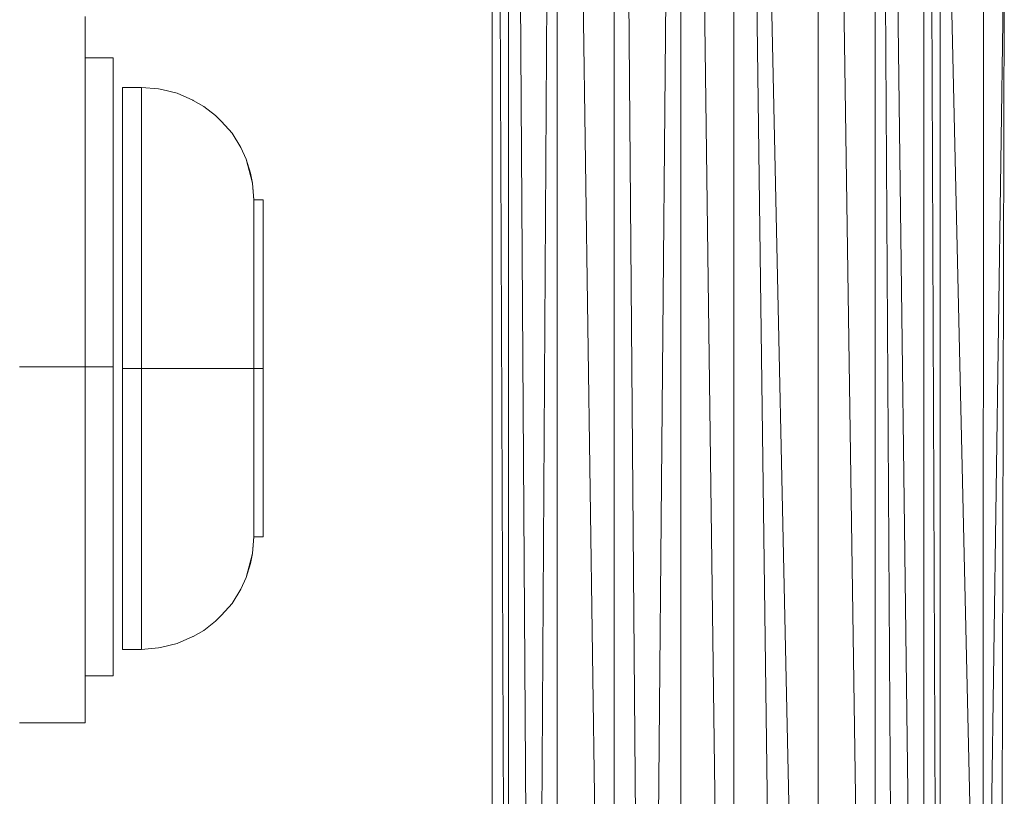
# Model space of a CAD drawing. Units: millimetres. Extents: x -1838 to 4882, y -2445 to 2307.
# Drawn here: x 4071 to 4176, y 427 to 510 of the extents above; entities that cross this region are included whole.
import ezdxf

# ---------------------------------------------------------------- set-up
doc = ezdxf.new("R2010")
doc.units = ezdxf.units.MM

# ---------------------------------------------------------------- blocks, each defined once
blk = doc.blocks.new('30043_DWG-456483-West')
at = {"lineweight": 9}
for p, q in [((403, 646.08), (404.58, 258.14)), ((404.63, 258.03), (404.63, 646.08)), ((404.76, 646.08), (407.3, 253.82)), ((409.77, 646.08), (407.47, 253.6)), ((409.84, 646.08), (409.84, 251.08)), ((410.01, 646.08), (415.72, 246.95)), ((415.91, 246.82), (415.91, 646.08)), ((415.98, 646.08), (419.28, 245.47)), ((423.01, 645.99), (419.51, 245.4)), ((423.05, 244.58), (423.05, 645.98)), ((428.51, 244.37), (423.13, 645.98)), ((428.69, 646.08), (428.69, 244.36)), ((434.05, 245.39), (428.76, 646.08)), ((437.42, 246.74), (428.81, 646.08)), ((437.71, 246.82), (437.71, 646.08)), ((437.82, 646.08), (443.59, 250.94)), ((443.78, 646.08), (443.78, 251.08)), ((446.15, 253.76), (443.85, 646.08)), ((448.83, 257.7), (443.93, 646.08)), ((448.99, 258.03), (448.99, 646.08)), ((449.07, 646.08), (450.7, 262.05)), ((450.74, 262.3), (450.74, 646.08)), ((402.88, 480.48), (402.88, 262.12)), ((454.82, 339.29), (451.61, 480.48)), ((455.67, 339.41), (457.58, 474.32)), ((457.58, 474.32), (457.28, 339.41)), ((455.34, 339.34), (455.35, 466.01)), ((359.42, 462.77), (359.42, 463.48)), ((359.42, 462.77), (359.42, 461.77)), ((359.42, 461.77), (359.42, 460.5)), ((359.42, 458.97), (359.42, 460.5)), ((362.42, 459.06), (359.42, 459.06)), ((359.42, 458.97), (359.42, 457.19)), ((362.42, 459.06), (362.42, 458.93)), ((362.42, 459.06), (362.42, 458.93)), ((362.42, 458.93), (362.42, 458.56)), ((362.42, 458.56), (362.42, 457.94)), ((362.42, 457.94), (362.42, 457.07)), ((359.42, 457.19), (359.42, 455.17)), ((362.42, 455.97), (362.42, 457.07)), ((362.42, 454.64), (362.42, 455.97)), ((365.42, 455.89), (363.42, 455.89)), ((363.42, 455.8), (363.42, 455.89)), ((363.42, 455.89), (363.42, 455.8)), ((363.42, 455.8), (363.42, 455.52)), ((363.42, 455.52), (363.42, 455.06)), ((367.25, 455.73), (365.42, 455.89)), ((365.42, 455.89), (365.42, 455.8)), ((365.42, 455.8), (365.42, 455.52)), ((365.42, 455.06), (365.42, 455.52)), ((367.25, 455.73), (367.62, 455.66)), ((369.23, 455.27), (367.62, 455.66)), ((359.42, 455.17), (359.42, 452.93)), ((362.42, 454.64), (362.42, 453.09)), ((363.42, 455.06), (363.42, 454.42)), ((363.42, 454.42), (363.42, 453.61)), ((365.42, 455.06), (365.42, 454.42)), ((365.42, 453.61), (365.42, 454.42)), ((369.23, 455.27), (370.92, 454.53)), ((370.97, 454.51), (370.92, 454.53)), ((370.97, 454.51), (372.1, 453.86)), ((363.42, 452.62), (363.42, 453.61)), ((365.42, 452.62), (365.42, 453.61)), ((372.1, 453.86), (373.35, 452.89)), ((359.42, 452.93), (359.42, 450.48)), ((362.42, 453.09), (362.42, 451.34)), ((363.42, 452.62), (363.42, 451.47)), ((365.42, 452.62), (365.42, 451.47)), ((373.98, 452.24), (373.35, 452.89)), ((375.1, 450.99), (373.98, 452.24)), ((362.42, 451.34), (362.42, 449.39)), ((363.42, 450.16), (363.42, 451.47)), ((365.42, 451.47), (365.42, 450.16)), ((359.42, 447.85), (359.42, 450.48)), ((363.42, 450.16), (363.42, 448.7)), ((365.42, 448.7), (365.42, 450.16)), ((376.04, 449.48), (375.1, 450.99)), ((362.42, 449.39), (362.42, 447.27)), ((376.61, 448.23), (376.04, 449.48)), ((363.42, 448.7), (363.42, 447.1)), ((365.42, 448.7), (365.42, 447.1)), ((377.29, 445.66), (376.61, 448.23)), ((377.06, 446.74), (376.61, 448.23)), ((376.61, 448.23), (377.09, 446.52)), ((359.42, 447.85), (359.42, 445.06)), ((362.42, 444.99), (362.42, 447.27)), ((363.42, 445.37), (363.42, 447.1)), ((365.42, 445.37), (365.42, 447.1)), ((377.29, 445.66), (377.06, 446.74)), ((377.29, 445.66), (377.09, 446.52)), ((359.42, 442.12), (359.42, 445.06)), ((362.42, 444.99), (362.42, 442.56)), ((363.42, 445.37), (363.42, 443.52)), ((365.42, 445.37), (365.42, 443.52)), ((377.43, 443.89), (377.29, 445.66)), ((377.43, 443.85), (377.29, 445.66)), ((377.29, 445.66), (377.33, 445.21)), ((377.43, 443.85), (377.33, 445.21)), ((378.43, 443.89), (377.43, 443.89)), ((377.43, 443.85), (377.43, 443.89)), ((377.43, 443.89), (377.43, 443.85)), ((377.43, 443.74), (377.43, 443.85)), ((378.43, 443.85), (378.43, 443.89)), ((378.43, 443.89), (378.43, 443.85)), ((378.43, 443.74), (378.43, 443.85)), ((363.42, 441.56), (363.42, 443.52)), ((365.42, 443.52), (365.42, 441.56)), ((377.43, 443.74), (377.43, 443.54)), ((377.43, 443.54), (377.43, 443.28)), ((377.43, 442.93), (377.43, 443.28)), ((377.43, 442.93), (377.43, 442.52)), ((378.43, 443.54), (378.43, 443.74)), ((378.43, 443.28), (378.43, 443.54)), ((378.43, 442.93), (378.43, 443.28)), ((378.43, 442.52), (378.43, 442.93)), ((359.42, 439.05), (359.42, 442.12)), ((362.42, 442.56), (362.42, 440)), ((377.43, 442.03), (377.43, 442.52)), ((377.43, 441.48), (377.43, 442.03)), ((378.43, 442.03), (378.43, 442.52)), ((378.43, 442.03), (378.43, 441.48)), ((363.42, 441.56), (363.42, 439.51)), ((365.42, 439.51), (365.42, 441.56)), ((377.43, 441.48), (377.43, 440.86)), ((377.43, 440.86), (377.43, 440.17)), ((378.43, 440.86), (378.43, 441.48)), ((378.43, 440.17), (378.43, 440.86)), ((362.42, 437.34), (362.42, 440)), ((377.43, 439.42), (377.43, 440.17)), ((378.43, 440.17), (378.43, 439.42)), ((359.42, 435.89), (359.42, 439.05)), ((363.42, 439.51), (363.42, 437.37)), ((365.42, 437.37), (365.42, 439.51)), ((377.43, 439.42), (377.43, 438.62)), ((377.43, 438.62), (377.43, 437.76)), ((378.43, 438.62), (378.43, 439.42)), ((378.43, 437.76), (378.43, 438.62)), ((377.43, 436.85), (377.43, 437.76)), ((378.43, 436.85), (378.43, 437.76)), ((362.42, 437.34), (362.42, 434.6)), ((363.42, 437.37), (363.42, 435.16)), ((365.42, 437.37), (365.42, 435.16)), ((377.43, 436.85), (377.43, 435.89)), ((378.43, 435.89), (378.43, 436.85)), ((359.42, 435.89), (359.42, 432.65)), ((377.43, 435.89), (377.43, 434.89)), ((378.43, 434.89), (378.43, 435.89)), ((362.42, 434.6), (362.42, 431.79)), ((363.42, 435.16), (363.42, 432.89)), ((365.42, 435.16), (365.42, 432.89)), ((377.43, 433.85), (377.43, 434.89)), ((378.43, 433.85), (378.43, 434.89)), ((377.43, 433.85), (377.43, 432.78)), ((378.43, 432.78), (378.43, 433.85)), ((359.42, 432.65), (359.42, 429.37)), ((363.42, 432.89), (363.42, 430.58)), ((365.42, 430.58), (365.42, 432.89)), ((377.43, 431.67), (377.43, 432.78)), ((378.43, 431.67), (378.43, 432.78)), ((362.42, 431.79), (362.42, 428.93)), ((377.43, 430.55), (377.43, 431.67)), ((378.43, 430.55), (378.43, 431.67)), ((363.42, 430.58), (363.42, 428.24)), ((365.42, 430.58), (365.42, 428.24)), ((377.43, 430.55), (377.43, 429.4)), ((378.43, 429.4), (378.43, 430.55)), ((359.42, 429.37), (359.42, 426.06)), ((377.43, 429.4), (377.43, 428.24)), ((378.43, 429.4), (378.43, 428.24)), ((362.42, 428.93), (362.42, 426.06)), ((363.42, 425.89), (363.42, 428.24)), ((365.42, 425.89), (365.42, 428.24)), ((377.43, 427.07), (377.43, 428.24)), ((378.43, 428.24), (378.43, 427.07)), ((377.43, 425.89), (377.43, 427.07)), ((378.43, 425.89), (378.43, 427.07)), ((359.42, 426.06), (352.42, 426.06)), ((359.42, 426.06), (359.42, 422.74)), ((362.42, 426.06), (359.42, 426.06)), ((362.42, 426.06), (362.42, 423.18)), ((363.42, 425.89), (363.42, 423.53)), ((365.42, 425.89), (363.42, 425.89)), ((365.42, 423.53), (365.42, 425.89)), ((366.47, 425.89), (365.42, 425.89)), ((366.47, 425.89), (367.51, 425.89)), ((367.51, 425.89), (368.53, 425.89)), ((368.53, 425.89), (369.53, 425.89)), ((370.5, 425.89), (369.53, 425.89)), ((370.5, 425.89), (371.42, 425.89)), ((371.42, 425.89), (372.31, 425.89)), ((372.31, 425.89), (373.14, 425.89)), ((373.91, 425.89), (373.14, 425.89)), ((373.91, 425.89), (374.62, 425.89)), ((374.62, 425.89), (375.25, 425.89)), ((375.82, 425.89), (375.25, 425.89)), ((375.82, 425.89), (376.3, 425.89)), ((376.3, 425.89), (376.7, 425.89)), ((376.7, 425.89), (377.02, 425.89)), ((377.24, 425.89), (377.02, 425.89)), ((377.24, 425.89), (377.38, 425.89)), ((377.43, 425.89), (377.38, 425.89)), ((377.43, 424.71), (377.43, 425.89)), ((377.43, 425.89), (378.43, 425.89)), ((378.43, 424.71), (378.43, 425.89)), ((377.43, 424.71), (377.43, 423.54)), ((378.43, 423.54), (378.43, 424.71)), ((362.42, 420.32), (362.42, 423.18)), ((363.42, 423.53), (363.42, 421.19)), ((365.42, 423.53), (365.42, 421.19)), ((377.43, 423.54), (377.43, 422.38)), ((378.43, 423.54), (378.43, 422.38)), ((359.42, 419.46), (359.42, 422.74)), ((377.43, 421.23), (377.43, 422.38)), ((378.43, 421.23), (378.43, 422.38)), ((363.42, 421.19), (363.42, 418.88)), ((365.42, 418.88), (365.42, 421.19)), ((377.43, 421.23), (377.43, 420.1)), ((378.43, 420.1), (378.43, 421.23)), ((362.42, 420.32), (362.42, 417.51)), ((377.43, 419), (377.43, 420.1)), ((378.43, 420.1), (378.43, 419)), ((359.42, 419.46), (359.42, 416.22)), ((363.42, 418.88), (363.42, 416.62)), ((365.42, 418.88), (365.42, 416.62)), ((377.43, 417.93), (377.43, 419)), ((378.43, 417.93), (378.43, 419)), ((362.42, 417.51), (362.42, 414.77)), ((377.43, 417.93), (377.43, 416.89)), ((378.43, 416.89), (378.43, 417.93)), ((363.42, 416.62), (363.42, 414.41)), ((365.42, 414.41), (365.42, 416.62)), ((377.43, 416.89), (377.43, 415.89)), ((378.43, 416.89), (378.43, 415.89)), ((359.42, 416.22), (359.42, 413.06)), ((377.43, 414.93), (377.43, 415.89)), ((378.43, 414.93), (378.43, 415.89)), ((362.42, 412.11), (362.42, 414.77)), ((363.42, 412.27), (363.42, 414.41)), ((365.42, 412.27), (365.42, 414.41)), ((377.43, 414.93), (377.43, 414.02)), ((378.43, 414.02), (378.43, 414.93)), ((377.43, 414.02), (377.43, 413.16)), ((378.43, 414.02), (378.43, 413.16)), ((359.42, 409.99), (359.42, 413.06)), ((363.42, 412.27), (363.42, 410.21)), ((365.42, 412.27), (365.42, 410.21)), ((377.43, 412.35), (377.43, 413.16)), ((377.43, 412.35), (377.43, 411.61)), ((378.43, 412.35), (378.43, 413.16)), ((378.43, 411.61), (378.43, 412.35)), ((362.42, 412.11), (362.42, 409.55)), ((377.43, 411.61), (377.43, 410.92)), ((378.43, 411.61), (378.43, 410.92)), ((363.42, 408.25), (363.42, 410.21)), ((365.42, 410.21), (365.42, 408.25)), ((377.43, 410.3), (377.43, 410.92)), ((377.43, 410.3), (377.43, 409.74)), ((378.43, 410.3), (378.43, 410.92)), ((378.43, 409.74), (378.43, 410.3)), ((359.42, 409.99), (359.42, 407.05)), ((362.42, 409.55), (362.42, 407.12)), ((377.43, 409.26), (377.43, 409.74)), ((377.43, 408.84), (377.43, 409.26)), ((378.43, 409.74), (378.43, 409.26)), ((378.43, 408.84), (378.43, 409.26)), ((363.42, 408.25), (363.42, 406.4)), ((365.42, 406.4), (365.42, 408.25)), ((377.43, 408.84), (377.43, 408.5)), ((377.43, 408.5), (377.43, 408.23)), ((377.43, 408.04), (377.43, 408.23)), ((377.43, 408.04), (377.43, 407.92)), ((378.43, 408.5), (378.43, 408.84)), ((378.43, 408.5), (378.43, 408.23)), ((378.43, 408.04), (378.43, 408.23)), ((378.43, 407.92), (378.43, 408.04)), ((359.42, 407.05), (359.42, 404.26)), ((362.42, 404.84), (362.42, 407.12)), ((377.43, 407.92), (377.29, 406.11)), ((377.43, 407.89), (377.29, 406.11)), ((377.43, 407.92), (377.33, 406.56)), ((377.43, 407.92), (377.43, 407.89)), ((377.43, 407.89), (377.43, 407.92)), ((378.43, 407.89), (377.43, 407.89)), ((378.43, 407.92), (378.43, 407.89)), ((378.43, 407.89), (378.43, 407.92)), ((363.42, 406.4), (363.42, 404.67)), ((365.42, 406.4), (365.42, 404.67)), ((377.29, 406.11), (376.61, 403.55)), ((377.29, 406.11), (377.06, 405.04)), ((377.29, 406.11), (377.09, 405.25)), ((377.29, 406.11), (377.33, 406.56)), ((376.61, 403.55), (377.09, 405.25)), ((377.06, 405.04), (376.61, 403.55)), ((359.42, 401.63), (359.42, 404.26)), ((362.42, 402.72), (362.42, 404.84)), ((363.42, 403.07), (363.42, 404.67)), ((365.42, 404.67), (365.42, 403.07)), ((363.42, 403.07), (363.42, 401.61)), ((365.42, 401.61), (365.42, 403.07)), ((376.61, 403.55), (376.04, 402.3)), ((362.42, 402.72), (362.42, 400.77)), ((376.04, 402.3), (375.1, 400.79)), ((359.42, 401.63), (359.42, 399.18)), ((362.42, 399.02), (362.42, 400.77)), ((363.42, 400.31), (363.42, 401.61)), ((365.42, 401.61), (365.42, 400.31)), ((375.1, 400.79), (373.98, 399.53)), ((363.42, 400.31), (363.42, 399.15)), ((365.42, 400.31), (365.42, 399.15)), ((359.42, 396.94), (359.42, 399.18)), ((362.42, 399.02), (362.42, 397.47)), ((363.42, 399.15), (363.42, 398.17)), ((365.42, 399.15), (365.42, 398.17)), ((372.1, 397.91), (373.35, 398.88)), ((373.98, 399.53), (373.35, 398.88)), ((363.42, 398.17), (363.42, 397.35)), ((365.42, 397.35), (365.42, 398.17)), ((370.97, 397.26), (372.1, 397.91)), ((359.42, 396.94), (359.42, 394.92)), ((362.42, 397.47), (362.42, 396.14)), ((363.42, 397.35), (363.42, 396.71)), ((363.42, 396.71), (363.42, 396.25)), ((365.42, 396.71), (365.42, 397.35)), ((365.42, 396.71), (365.42, 396.25)), ((369.23, 396.5), (367.62, 396.11)), ((369.23, 396.5), (370.92, 397.24)), ((370.97, 397.26), (370.92, 397.24)), ((362.42, 396.14), (362.42, 395.04)), ((363.42, 396.25), (363.42, 395.98)), ((363.42, 395.98), (363.42, 395.88)), ((363.42, 395.88), (363.42, 395.98)), ((365.42, 395.88), (363.42, 395.88)), ((365.42, 395.98), (365.42, 396.25)), ((367.25, 396.05), (365.42, 395.88)), ((365.42, 395.98), (365.42, 395.88)), ((367.25, 396.05), (367.62, 396.11)), ((359.42, 394.92), (359.42, 393.14)), ((362.42, 394.18), (362.42, 395.04)), ((362.42, 394.18), (362.42, 393.55)), ((362.42, 393.55), (362.42, 393.18)), ((359.42, 393.14), (359.42, 391.61)), ((362.42, 393.05), (359.42, 393.05)), ((362.42, 393.05), (362.42, 393.18)), ((362.42, 393.05), (362.42, 393.18)), ((359.42, 390.34), (359.42, 391.61)), ((359.42, 390.34), (359.42, 389.35)), ((359.42, 389.35), (359.42, 388.63)), ((359.42, 388.05), (352.42, 388.05)), ((359.42, 388.63), (359.42, 388.2)), ((359.42, 388.2), (359.42, 388.05)), ((359.42, 388.05), (359.42, 388.2))]:
    blk.add_line(p, q, dxfattribs=at)

msp = doc.modelspace()

# ---------------------------------------------------------------- block references
at = {"lineweight": 9}
msp.add_blockref('30043_DWG-456483-West', (3718.51, 47), dxfattribs=at)

doc.saveas('drawing.dxf')
